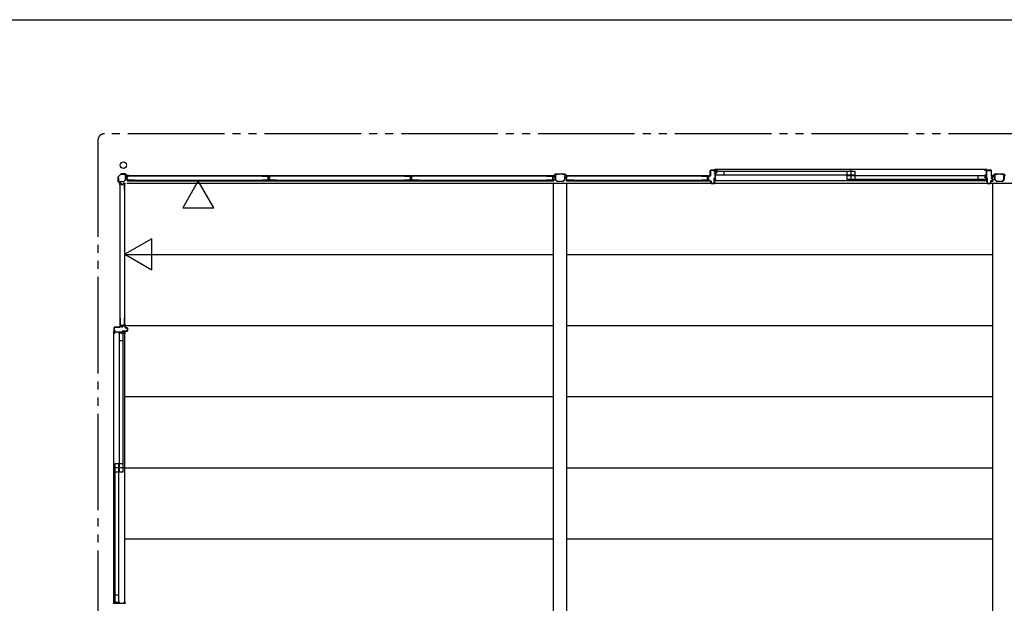
# Model space of a CAD drawing. Extents: x 543 to 20478, y 226 to 14052.
# Drawn here: x 10465 to 16585, y 10425 to 14052 of the extents above; entities that cross this region are included whole.
import ezdxf

# ---------------------------------------------------------------- set-up
doc = ezdxf.new("R2010")
doc.units = 0
doc.header["$LTSCALE"] = 50
doc.header["$MEASUREMENT"] = 0
doc.linetypes.add('1PL-S', pattern=[4, 2.5, -0.5, 0.5, -0.5])
doc.linetypes.add('2PL-M', pattern=[17, 12, -1, 1, -1, 1, -1])
for name, color, linetype in [('002', 4, 'CONTINUOUS'), ('007', 4, 'CONTINUOUS'), ('1PL-S1', 6, '1PL-S'), ('2PL-M2', 1, '2PL-M'), ('606', 6, 'CONTINUOUS'), ('SASHI', 1, 'CONTINUOUS'), ('U1', 3, 'CONTINUOUS'), ('U2', 4, 'CONTINUOUS'), ('U3', 6, 'CONTINUOUS'), ('WAKUSEN-01', 50, 'CONTINUOUS'), ('注記ブレ-スパネ', 3, 'CONTINUOUS')]:
    doc.layers.add(name, color=color, linetype=linetype)

msp = doc.modelspace()

# ---------------------------------------------------------------- linework, layer by layer
at = {"layer": '002'}
for p, q in [((11076.5, 13074.8), (11076.5, 13046.4)), ((11093.9, 13093), (11077.1, 13076.2)), ((11077.1, 13045), (11086.2, 13035.9)), ((11077.5, 13046.4), (11077.5, 13074.8)), ((11077.8, 13075.5), (11094.6, 13092.3)), ((11086.9, 13036.6), (11077.8, 13045.7)), ((11123.7, 13093.6), (11095.3, 13093.6)), ((11095.3, 13092.6), (11123.7, 13092.6)), ((11124.4, 13092.3), (11133.5, 13083.2)), ((11134.2, 13083.9), (11125.1, 13093)), ((11143.5, 13083.6), (11134.9, 13083.6)), ((11134.9, 13082.6), (11143.5, 13082.6)), ((11143.5, 13082.6), (11137.5, 13082.6)), ((11137.5, 13082.6), (11137.5, 13081.6)), ((11137.5, 13081.6), (11143.5, 13081.6)), ((11086.5, 13035.2), (11086.5, 13026.6)), ((11087.5, 13026.6), (11087.5, 13035.2)), ((11088.5, 13032.6), (11087.5, 13032.6)), ((11087.5, 13032.6), (11087.5, 13026.6)), ((11088.5, 13026.6), (11088.5, 13032.6))]:
    msp.add_line(p, q, dxfattribs=at)
msp.add_circle((11109.5, 13148.6), 20, dxfattribs=at)
for centre, radius, start, end in [((11078.5, 13074.8), 2, 135, 180), ((11078.5, 13046.4), 2, 180, 225), ((11078.5, 13074.8), 1, 135, 180), ((11078.5, 13046.4), 1, 180, 225), ((11085.5, 13035.2), 1, 360, 45), ((11085.5, 13035.2), 2, 0, 45), ((11095.3, 13091.6), 2, 90, 135), ((11095.3, 13091.6), 1, 90, 135), ((11123.7, 13091.6), 2, 45, 90), ((11123.7, 13091.6), 1, 45, 90), ((11134.9, 13084.6), 2, 225, 270), ((11134.9, 13084.6), 1, 225, 270), ((11143.5, 13082.6), 1, 270, 90), ((11087.5, 13026.6), 1, 180, 0)]:
    msp.add_arc(centre, radius, start, end, dxfattribs=at)
at = {"layer": '007'}
for p, q in [((13775.5, 13083.6), (13784.1, 13083.6)), ((13784.1, 13082.6), (13775.5, 13082.6)), ((13775.5, 13082.6), (13781.5, 13082.6)), ((13781.5, 13081.6), (13775.5, 13081.6)), ((13781.5, 13082.6), (13781.5, 13081.6)), ((13784.8, 13083.9), (13793.9, 13093)), ((13794.6, 13092.3), (13785.5, 13083.2)), ((13795.3, 13093.6), (13853.7, 13093.6)), ((13853.7, 13092.6), (13795.3, 13092.6)), ((13863.5, 13083.2), (13854.4, 13092.3)), ((13855.1, 13093), (13864.2, 13083.9)), ((13864.9, 13083.6), (13873.5, 13083.6)), ((13873.5, 13082.6), (13864.9, 13082.6)), ((13867.5, 13081.6), (13867.5, 13082.6)), ((13867.5, 13082.6), (13873.5, 13082.6)), ((13873.5, 13081.6), (13867.5, 13081.6)), ((16505.5, 13083.6), (16514.1, 13083.6)), ((16514.1, 13082.6), (16505.5, 13082.6)), ((16505.5, 13082.6), (16511.5, 13082.6)), ((16511.5, 13081.6), (16505.5, 13081.6)), ((16511.5, 13082.6), (16511.5, 13081.6)), ((16514.8, 13083.9), (16523.9, 13093)), ((16524.6, 13092.3), (16515.5, 13083.2)), ((16525.3, 13093.6), (16583.7, 13093.6)), ((16583.7, 13092.6), (16525.3, 13092.6)), ((16593.5, 13083.2), (16584.4, 13092.3))]:
    msp.add_line(p, q, dxfattribs=at)
for centre, radius, start, end in [((13775.5, 13082.6), 1, 90, 270), ((13784.1, 13084.6), 1, 270, 315), ((13784.1, 13084.6), 2, 270, 315), ((13795.3, 13091.6), 2, 90, 135), ((13795.3, 13091.6), 1, 90, 135), ((13853.7, 13091.6), 2, 45, 90), ((13853.7, 13091.6), 1, 45, 90), ((13864.9, 13084.6), 2, 225, 270), ((13864.9, 13084.6), 1, 225, 270), ((13873.5, 13082.6), 1, 270, 90), ((16505.5, 13082.6), 1, 90, 270), ((16514.1, 13084.6), 1, 270, 315), ((16514.1, 13084.6), 2, 270, 315), ((16525.3, 13091.6), 2, 90, 135), ((16525.3, 13091.6), 1, 90, 135), ((16583.7, 13091.6), 2, 45, 90), ((16583.7, 13091.6), 1, 45, 90)]:
    msp.add_arc(centre, radius, start, end, dxfattribs=at)
at = {"layer": '1PL-S1'}
for p, q in [((15631, 13120), (15631, 13052.5)), ((11050.2, 11268.4), (11117.6, 11268.4))]:
    msp.add_line(p, q, dxfattribs=at)
at = {"layer": '2PL-M2'}
for p, q in [((19387.5, 13343.6), (10991.5, 13343.6)), ((10951.5, 13303.6), (10951.5, 9088.6))]:
    msp.add_line(p, q, dxfattribs=at)
msp.add_arc((10991.5, 13303.6), 40, 90, 180, dxfattribs=at)
at = {"layer": '606'}
for p, q in [((11131, 13036.1), (16530.5, 13036.1)), ((11131, 13036.1), (13783.5, 13036.1)), ((15633.5, 13036.1), (19243, 13036.1)), ((11119, 12594.1), (13783.5, 12594.1)), ((13865.5, 12594.1), (16513.5, 12594.1)), ((11119, 12152.1), (13783.5, 12152.1)), ((13865.5, 12152.1), (16513.5, 12152.1)), ((11119, 11710.1), (13783.5, 11710.1)), ((13865.5, 11710.1), (16513.5, 11710.1)), ((11119, 11268.1), (13783.5, 11268.1)), ((13865.5, 11268.1), (16513.5, 11268.1)), ((11119, 10826.1), (13783.5, 10826.1)), ((13865.5, 10826.1), (16513.5, 10826.1))]:
    msp.add_line(p, q, dxfattribs=at)
at = {"layer": 'SASHI'}
for p, q in [((14760, 13117.1), (14760, 13118.1)), ((14760, 13118.1), (14787.5, 13118.1)), ((14787.5, 13117.1), (14760, 13117.1)), ((14786, 13121.1), (14786, 13122.1)), ((14786, 13122.1), (14788.5, 13122.1)), ((14787.5, 13121.1), (14786, 13121.1)), ((14787, 13101.1), (14787, 13109.6)), ((14787, 13109.6), (14787.5, 13109.6)), ((14787.5, 13101.1), (14787, 13101.1)), ((14787.5, 13118.1), (14787.5, 13121.1)), ((14787.5, 13109.6), (14787.5, 13117.1)), ((14787.5, 13096.1), (14787.5, 13101.1)), ((16473.5, 13122.1), (14788.5, 13122.1)), ((14788.5, 13122.1), (14788.5, 13117.1)), ((14788.5, 13117.1), (14797.5, 13117.1)), ((14797.5, 13116.1), (14788.5, 13116.1)), ((14788.5, 13116.1), (14788.5, 13105.1)), ((14788.5, 13105.1), (14797.5, 13105.1)), ((14796.5, 13104.1), (14788.5, 13104.1)), ((14788.5, 13104.1), (14788.5, 13087.6)), ((14796.5, 13103.1), (14796.5, 13104.1)), ((14797.5, 13103.1), (14796.5, 13103.1)), ((14797.5, 13117.1), (14797.5, 13116.1)), ((14797.5, 13105.1), (14797.5, 13103.1)), ((16464.5, 13116.1), (16464.5, 13117.1)), ((16464.5, 13117.1), (16473.5, 13117.1)), ((16473.5, 13116.1), (16464.5, 13116.1)), ((16473.5, 13117.1), (16473.5, 13122.1)), ((16473.5, 13122.1), (16476, 13122.1)), ((16473.5, 13087.1), (16473.5, 13116.1)), ((16476, 13121.1), (16474.5, 13121.1)), ((16474.5, 13121.1), (16474.5, 13118.1)), ((16474.5, 13118.1), (16502, 13118.1)), ((16502, 13117.1), (16474.5, 13117.1)), ((16474.5, 13117.1), (16474.5, 13108.1)), ((16474.5, 13108.1), (16475, 13108.1)), ((16475, 13100.1), (16474.5, 13100.1)), ((16474.5, 13100.1), (16474.5, 13095.1)), ((16475, 13108.1), (16475, 13100.1)), ((16476, 13122.1), (16476, 13121.1)), ((16502, 13118.1), (16502, 13117.1)), ((14784, 13052.1), (14784, 13054.1)), ((14784, 13054.1), (14785, 13054.1)), ((14800, 13052.1), (14784, 13052.1)), ((14784.5, 13095.1), (14784.5, 13096.1)), ((14784.5, 13096.1), (14787.5, 13096.1)), ((14787.5, 13095.1), (14784.5, 13095.1)), ((14785, 13054.1), (14785, 13053.1)), ((14785, 13053.1), (14787.5, 13053.1)), ((14787, 13063.6), (14787, 13072.1)), ((14787, 13072.1), (14787.5, 13072.1)), ((14787.5, 13063.6), (14787, 13063.6)), ((14787.5, 13072.1), (14787.5, 13095.1)), ((14787.5, 13053.1), (14787.5, 13063.6)), ((14788.5, 13087.6), (14797.5, 13087.6)), ((14797.5, 13086.6), (14788.5, 13086.6)), ((14788.5, 13086.6), (14788.5, 13053.1)), ((14788.5, 13053.1), (14799, 13053.1)), ((14797.5, 13087.6), (14797.5, 13086.6)), ((14799, 13053.1), (14799, 13053.6)), ((14799, 13053.6), (14800, 13053.6)), ((14800, 13053.6), (14800, 13052.1)), ((14800, 13052.1), (16462, 13052.1)), ((16462, 13052.1), (16462, 13053.6)), ((16462, 13053.6), (16463, 13053.6)), ((16478, 13052.1), (16462, 13052.1)), ((16463, 13053.6), (16463, 13053.1)), ((16463, 13053.1), (16473.5, 13053.1)), ((16464.5, 13086.1), (16464.5, 13087.1)), ((16464.5, 13087.1), (16473.5, 13087.1)), ((16473.5, 13086.1), (16464.5, 13086.1)), ((16464.5, 13072.6), (16464.5, 13075.1)), ((16464.5, 13075.1), (16473.5, 13075.1)), ((16465.5, 13072.6), (16464.5, 13072.6)), ((16473.5, 13074.1), (16465.5, 13074.1)), ((16465.5, 13074.1), (16465.5, 13072.6)), ((16473.5, 13075.1), (16473.5, 13086.1)), ((16473.5, 13053.1), (16473.5, 13074.1)), ((16474.5, 13095.1), (16477.5, 13095.1)), ((16477.5, 13094.1), (16474.5, 13094.1)), ((16474.5, 13094.1), (16474.5, 13070.1)), ((16474.5, 13070.1), (16475, 13070.1)), ((16475, 13062.1), (16474.5, 13062.1)), ((16474.5, 13062.1), (16474.5, 13053.1)), ((16474.5, 13053.1), (16477, 13053.1)), ((16475, 13070.1), (16475, 13062.1)), ((16477, 13053.1), (16477, 13054.1)), ((16477, 13054.1), (16478, 13054.1)), ((16477.5, 13095.1), (16477.5, 13094.1)), ((16478, 13054.1), (16478, 13052.1)), ((11052, 12111.9), (11052, 12139.4)), ((11052, 12139.4), (11053, 12139.4)), ((11053, 12139.4), (11053, 12111.9)), ((11048, 12110.9), (11048, 12113.4)), ((11048, 12113.4), (11049, 12113.4)), ((11048, 12110.9), (11048, 10425.9)), ((11053, 12110.9), (11048, 12110.9)), ((11049, 12113.4), (11049, 12111.9)), ((11049, 12111.9), (11052, 12111.9)), ((11053, 12111.9), (11062, 12111.9)), ((11053, 12101.9), (11053, 12110.9)), ((11054, 12101.9), (11053, 12101.9)), ((11083, 12110.9), (11054, 12110.9)), ((11054, 12110.9), (11054, 12101.9)), ((11062, 12111.9), (11062, 12112.4)), ((11062, 12112.4), (11070, 12112.4)), ((11070, 12112.4), (11070, 12111.9)), ((11070, 12111.9), (11075, 12111.9)), ((11075, 12111.9), (11075, 12114.9)), ((11075, 12114.9), (11076, 12114.9)), ((11076, 12114.9), (11076, 12111.9)), ((11076, 12111.9), (11100, 12111.9)), ((11083, 12101.9), (11083, 12110.9)), ((11084, 12101.9), (11083, 12101.9)), ((11095, 12110.9), (11084, 12110.9)), ((11084, 12110.9), (11084, 12101.9)), ((11095, 12101.9), (11095, 12110.9)), ((11097.5, 12101.9), (11095, 12101.9)), ((11117, 12110.9), (11096, 12110.9)), ((11096, 12110.9), (11096, 12102.9)), ((11096, 12102.9), (11097.5, 12102.9)), ((11097.5, 12102.9), (11097.5, 12101.9)), ((11100, 12112.4), (11108, 12112.4)), ((11100, 12111.9), (11100, 12112.4)), ((11108, 12112.4), (11108, 12111.9)), ((11108, 12111.9), (11117, 12111.9)), ((11116, 12114.4), (11116, 12115.4)), ((11116, 12115.4), (11118, 12115.4)), ((11117, 12114.4), (11116, 12114.4)), ((11116.5, 12099.4), (11116.5, 12100.4)), ((11116.5, 12100.4), (11117, 12100.4)), ((11118, 12099.4), (11116.5, 12099.4)), ((11117, 12111.9), (11117, 12114.4)), ((11117, 12100.4), (11117, 12110.9)), ((11118, 12115.4), (11118, 12099.4)), ((11118, 10437.4), (11118, 12099.4)), ((11048, 10423.4), (11048, 10425.9)), ((11048, 10425.9), (11053, 10425.9)), ((11053, 10425.9), (11053, 10434.9)), ((11053, 10434.9), (11054, 10434.9)), ((11054, 10434.9), (11054, 10425.9)), ((11054, 10425.9), (11065, 10425.9)), ((11065, 10425.9), (11065, 10434.9)), ((11065, 10434.9), (11067, 10434.9)), ((11067, 10433.9), (11066, 10433.9)), ((11066, 10433.9), (11066, 10425.9)), ((11066, 10425.9), (11082.5, 10425.9)), ((11067, 10434.9), (11067, 10433.9)), ((11082.5, 10425.9), (11082.5, 10434.9)), ((11082.5, 10434.9), (11083.5, 10434.9)), ((11083.5, 10434.9), (11083.5, 10425.9)), ((11083.5, 10425.9), (11117, 10425.9)), ((11116.5, 10436.4), (11116.5, 10437.4)), ((11116.5, 10437.4), (11118, 10437.4)), ((11117, 10436.4), (11116.5, 10436.4)), ((11117, 10425.9), (11117, 10436.4)), ((11118, 10437.4), (11118, 10421.4))]:
    msp.add_line(p, q, dxfattribs=at)
at = {"layer": 'U1'}
for p, q in [((14757.5, 13082.6), (14757.5, 13115.1)), ((14758.5, 13115.1), (14758.5, 13082.6)), ((14759.5, 13117.1), (14781.5, 13117.1)), ((14781.5, 13116.1), (14759.5, 13116.1)), ((14782.5, 13108.1), (14782.5, 13115.1)), ((14783.5, 13108.1), (14782.5, 13108.1)), ((14783.5, 13115.1), (14783.5, 13108.1)), ((16478.5, 13115.1), (16478.5, 13110.1)), ((16478.5, 13110.1), (16479.5, 13110.1)), ((16479.5, 13110.1), (16479.5, 13115.1)), ((16502.5, 13117.1), (16480.5, 13117.1)), ((16480.5, 13116.1), (16502.5, 13116.1)), ((16503.5, 13115.1), (16503.5, 13082.6)), ((16504.5, 13082.6), (16504.5, 13115.1)), ((11078.5, 13047.8), (11078.5, 13068.6)), ((11078.5, 13068.6), (11079.7, 13068.6)), ((11079.7, 13068.6), (11079.7, 13047.8)), ((11080.7, 13046.8), (11111.6, 13046.8)), ((11111.6, 13045.6), (11080.7, 13045.6)), ((11091, 13035.9), (11094.5, 13035.9)), ((11101.5, 13091.6), (11122.3, 13091.6)), ((11101.5, 13090.4), (11101.5, 13091.6)), ((11122.3, 13090.4), (11101.5, 13090.4)), ((11110.5, 13035.9), (11114, 13035.9)), ((11112.3, 13047.1), (11123, 13057.8)), ((11123.9, 13057), (11113.1, 13046.3)), ((11116.8, 13035.3), (11116.8, 12153.9)), ((11116.8, 13035.3), (11119.5, 13035.3)), ((11119.5, 12153.9), (11119.5, 13035.3)), ((11123.3, 13058.5), (11123.3, 13089.4)), ((11124.5, 13089.4), (11124.5, 13058.5)), ((11125.8, 13070), (11125.8, 13065.7)), ((11127, 13069.8), (11127, 13065.9)), ((11133.1, 13073.2), (11127.4, 13071.9)), ((11133.1, 13062.5), (11127.4, 13063.8)), ((11133.4, 13072), (11127.8, 13070.8)), ((11133.4, 13063.7), (11127.8, 13064.9)), ((11133.8, 13079.4), (11133.8, 13074)), ((11133.8, 13061.7), (11133.8, 13056.4)), ((12015.7, 13053.5), (11134.3, 13053.5)), ((11134.3, 13053.5), (11134.3, 13050.8)), ((11134.3, 13050.8), (12015.7, 13050.8)), ((11135, 13079.2), (11135, 13074)), ((11135, 13061.7), (11135, 13056.6)), ((11178.8, 13081.4), (11135.8, 13081.4)), ((11178.8, 13054.4), (11135.8, 13054.4)), ((11178.8, 13080.2), (11136, 13080.2)), ((11178.8, 13055.6), (11136, 13055.6)), ((11178.8, 13081.4), (11178.8, 13080.2)), ((11178.8, 13055.6), (11178.8, 13054.4)), ((11972.4, 13081.4), (11972.4, 13080.2)), ((11972.4, 13081.4), (12014.2, 13081.4)), ((11972.4, 13080.2), (12014, 13080.2)), ((11972.4, 13055.6), (11972.4, 13054.4)), ((12014, 13055.6), (11972.4, 13055.6)), ((12014.2, 13054.4), (11972.4, 13054.4)), ((12008, 13071.9), (12008, 13063.8)), ((12009.2, 13071.9), (12009.2, 13063.8)), ((12014.3, 13075.1), (12009.5, 13073.9)), ((12014.3, 13060.6), (12009.5, 13061.8)), ((12009.8, 13070), (12009.8, 13065.7)), ((12014.6, 13073.9), (12009.9, 13072.7)), ((12014.6, 13061.8), (12009.9, 13063)), ((12011, 13069.8), (12011, 13065.9)), ((12017.1, 13073.2), (12011.4, 13071.9)), ((12017.1, 13062.5), (12011.4, 13063.8)), ((12017.4, 13072), (12011.8, 13070.8)), ((12017.4, 13063.7), (12011.8, 13064.9)), ((12015, 13079.2), (12015, 13076.1)), ((12015, 13059.6), (12015, 13056.6)), ((12015.7, 13053.6), (12015.7, 13050.8)), ((12016.2, 13079.4), (12016.2, 13075.9)), ((12016.2, 13059.8), (12016.2, 13056.4)), ((12017.8, 13079.4), (12017.8, 13074)), ((12017.8, 13061.7), (12017.8, 13056.4)), ((12899.7, 13053.5), (12018.3, 13053.5)), ((12018.3, 13053.5), (12018.3, 13050.8)), ((12018.3, 13050.8), (12899.7, 13050.8)), ((12019, 13079.2), (12019, 13074)), ((12019, 13061.7), (12019, 13056.6)), ((12062.8, 13081.4), (12019.8, 13081.4)), ((12062.8, 13054.4), (12019.8, 13054.4)), ((12062.8, 13080.2), (12020, 13080.2)), ((12062.8, 13055.6), (12020, 13055.6)), ((12062.8, 13081.4), (12062.8, 13080.2)), ((12062.8, 13055.6), (12062.8, 13054.4)), ((12856.4, 13081.4), (12856.4, 13080.2)), ((12856.4, 13081.4), (12898.2, 13081.4)), ((12856.4, 13080.2), (12898, 13080.2)), ((12856.4, 13055.6), (12856.4, 13054.4)), ((12898, 13055.6), (12856.4, 13055.6)), ((12898.2, 13054.4), (12856.4, 13054.4)), ((12892, 13071.9), (12892, 13063.8)), ((12893.2, 13071.9), (12893.2, 13063.8)), ((12898.3, 13075.1), (12893.5, 13073.9)), ((12898.3, 13060.6), (12893.5, 13061.8)), ((12893.8, 13070), (12893.8, 13065.7)), ((12898.6, 13073.9), (12893.9, 13072.7)), ((12898.6, 13061.8), (12893.9, 13063)), ((12895, 13069.8), (12895, 13065.9)), ((12901.1, 13073.2), (12895.4, 13071.9)), ((12901.1, 13062.5), (12895.4, 13063.8)), ((12901.4, 13072), (12895.8, 13070.8)), ((12901.4, 13063.7), (12895.8, 13064.9)), ((12899, 13079.2), (12899, 13076.1)), ((12899, 13059.6), (12899, 13056.6)), ((12899.7, 13053.6), (12899.7, 13050.8)), ((12900.2, 13079.4), (12900.2, 13075.9)), ((12900.2, 13059.8), (12900.2, 13056.4)), ((12901.8, 13079.4), (12901.8, 13074)), ((12901.8, 13061.7), (12901.8, 13056.4)), ((13783.7, 13053.5), (12902.3, 13053.5)), ((12902.3, 13053.5), (12902.3, 13050.8)), ((12902.3, 13050.8), (13783.7, 13050.8)), ((12903, 13079.2), (12903, 13074)), ((12903, 13061.7), (12903, 13056.6)), ((12946.8, 13081.4), (12903.8, 13081.4)), ((12946.8, 13054.4), (12903.8, 13054.4)), ((12946.8, 13080.2), (12904, 13080.2)), ((12946.8, 13055.6), (12904, 13055.6)), ((12946.8, 13081.4), (12946.8, 13080.2)), ((12946.8, 13055.6), (12946.8, 13054.4)), ((13740.4, 13081.4), (13740.4, 13080.2)), ((13740.4, 13081.4), (13782.2, 13081.4)), ((13740.4, 13080.2), (13782, 13080.2)), ((13740.4, 13055.6), (13740.4, 13054.4)), ((13782, 13055.6), (13740.4, 13055.6)), ((13782.2, 13054.4), (13740.4, 13054.4)), ((13776, 13071.9), (13776, 13063.8)), ((13777.2, 13071.9), (13777.2, 13063.8)), ((13782.3, 13075.1), (13777.5, 13073.9)), ((13782.3, 13060.6), (13777.5, 13061.8)), ((13782.6, 13073.9), (13777.9, 13072.7)), ((13782.6, 13061.8), (13777.9, 13063)), ((13783, 13079.2), (13783, 13076.1)), ((13783, 13059.6), (13783, 13056.6)), ((13783.5, 9500.1), (13783.5, 13036.1)), ((13783.7, 13053.6), (13783.7, 13050.8)), ((13784.2, 13079.4), (13784.2, 13075.9)), ((13784.2, 13059.8), (13784.2, 13056.4)), ((13794.5, 13059.7), (13794.5, 13090)), ((13805.7, 13047.4), (13795.3, 13057.9)), ((13796.1, 13090), (13796.1, 13059.7)), ((13796.4, 13059), (13806.9, 13048.5)), ((13797.1, 13092.6), (13812.5, 13092.6)), ((13812.5, 13091), (13797.1, 13091)), ((13807.6, 13048.2), (13841.4, 13048.2)), ((13841.4, 13046.6), (13807.6, 13046.6)), ((13812.5, 13092.6), (13812.5, 13091)), ((13836.5, 13091), (13836.5, 13092.6)), ((13836.5, 13092.6), (13851.9, 13092.6)), ((13851.9, 13091), (13836.5, 13091)), ((13842.1, 13048.5), (13852.6, 13059)), ((13853.7, 13057.9), (13843.3, 13047.4)), ((13852.9, 13059.7), (13852.9, 13090)), ((13854.5, 13090), (13854.5, 13059.7)), ((13855.8, 13070), (13855.8, 13065.7)), ((13857, 13069.8), (13857, 13065.9)), ((13863.1, 13073.2), (13857.4, 13071.9)), ((13863.1, 13062.5), (13857.4, 13063.8)), ((13863.4, 13072), (13857.8, 13070.8)), ((13863.4, 13063.7), (13857.8, 13064.9)), ((13863.8, 13079.4), (13863.8, 13074)), ((13863.8, 13061.7), (13863.8, 13056.4)), ((14745.7, 13053.5), (13864.3, 13053.5)), ((13864.3, 13053.5), (13864.3, 13050.8)), ((13864.3, 13050.8), (14745.7, 13050.8)), ((13865, 13079.2), (13865, 13074)), ((13865, 13061.7), (13865, 13056.6)), ((13865.5, 9500.1), (13865.5, 13036.1)), ((13908.8, 13081.4), (13865.8, 13081.4)), ((13908.8, 13054.4), (13865.8, 13054.4)), ((13908.8, 13080.2), (13866, 13080.2)), ((13908.8, 13055.6), (13866, 13055.6)), ((13908.8, 13081.4), (13908.8, 13080.2)), ((13908.8, 13055.6), (13908.8, 13054.4)), ((14702.4, 13081.4), (14702.4, 13080.2)), ((14702.4, 13081.4), (14744.2, 13081.4)), ((14702.4, 13080.2), (14744, 13080.2)), ((14702.4, 13055.6), (14702.4, 13054.4)), ((14744, 13055.6), (14702.4, 13055.6)), ((14744.2, 13054.4), (14702.4, 13054.4)), ((14738, 13071.9), (14738, 13063.8)), ((14739.2, 13071.9), (14739.2, 13063.8)), ((14744.3, 13075.1), (14739.5, 13073.9)), ((14744.3, 13060.6), (14739.5, 13061.8)), ((14744.6, 13073.9), (14739.9, 13072.7)), ((14744.6, 13061.8), (14739.9, 13063)), ((14740.5, 13064.7), (14740.5, 13070.6)), ((14741.5, 13070.6), (14741.5, 13064.7)), ((14742, 13072.5), (14746.7, 13073.7)), ((14746.7, 13061.5), (14742, 13062.7)), ((14747, 13072.8), (14742.3, 13071.5)), ((14742.3, 13063.7), (14747, 13062.5)), ((14745, 13079.2), (14745, 13076.1)), ((14745, 13059.6), (14745, 13056.6)), ((14745.7, 13053.6), (14745.7, 13050.8)), ((14746.2, 13079.4), (14746.2, 13075.9)), ((14746.2, 13059.8), (14746.2, 13056.4)), ((14747.5, 13074.7), (14747.5, 13079.6)), ((14747.5, 13051.1), (14747.5, 13060.5)), ((14748.5, 13079.6), (14748.5, 13074.7)), ((14748.5, 13060.5), (14748.5, 13051.1)), ((14749.5, 13081.6), (14756.5, 13081.6)), ((14756.5, 13080.6), (14749.5, 13080.6)), ((14749.5, 13050.1), (14760.5, 13050.1)), ((14760.5, 13049.1), (14749.5, 13049.1)), ((14761.5, 13036.1), (14761.5, 13048.1)), ((14762.5, 13048.1), (14762.5, 13036.1)), ((14782.5, 13036.1), (14782.5, 13067.1)), ((14782.5, 13067.1), (14783.5, 13067.1)), ((14783.5, 13067.1), (14783.5, 13036.1)), ((16479.5, 13067.1), (16478.5, 13067.1)), ((16478.5, 13067.1), (16478.5, 13036.1)), ((16479.5, 13036.1), (16479.5, 13067.1)), ((16499.5, 13048.1), (16499.5, 13036.1)), ((16500.5, 13036.1), (16500.5, 13048.1)), ((16512.5, 13050.1), (16501.5, 13050.1)), ((16501.5, 13049.1), (16512.5, 13049.1)), ((16512.5, 13081.6), (16505.5, 13081.6)), ((16505.5, 13080.6), (16512.5, 13080.6)), ((16505.5, 13070.6), (16505.5, 13064.7)), ((16506.5, 13064.7), (16506.5, 13070.6)), ((16512.7, 13073.7), (16507, 13072.5)), ((16507, 13062.7), (16512.7, 13061.5)), ((16507.3, 13071.5), (16513, 13072.8)), ((16513, 13062.5), (16507.3, 13063.7)), ((16513.5, 13079.6), (16513.5, 13074.7)), ((16513.5, 13060.5), (16513.5, 13051.1)), ((16513.5, 9500.1), (16513.5, 13036.1)), ((16514.5, 13074.7), (16514.5, 13079.6)), ((16514.5, 13051.1), (16514.5, 13060.5)), ((16524.5, 13059.7), (16524.5, 13090)), ((16535.7, 13047.4), (16525.3, 13057.9)), ((16526.1, 13090), (16526.1, 13059.7)), ((16526.4, 13059), (16536.9, 13048.5)), ((16527.1, 13092.6), (16542.5, 13092.6)), ((16542.5, 13091), (16527.1, 13091)), ((16537.6, 13048.2), (16571.4, 13048.2)), ((16571.4, 13046.6), (16537.6, 13046.6)), ((16542.5, 13092.6), (16542.5, 13091)), ((16566.5, 13091), (16566.5, 13092.6)), ((16566.5, 13092.6), (16581.9, 13092.6)), ((16581.9, 13091), (16566.5, 13091)), ((16572.1, 13048.5), (16582.6, 13059)), ((16583.7, 13057.9), (16573.3, 13047.4)), ((16582.9, 13059.7), (16582.9, 13090)), ((16584.5, 13090), (16584.5, 13059.7)), ((11089, 12992.1), (11089, 13033.9)), ((11089, 12992.1), (11090.2, 12992.1)), ((11090.2, 12992.1), (11090.2, 13033.7)), ((11091.2, 13034.7), (11094.3, 13034.7)), ((11095.3, 13033.9), (11096.5, 13029.2)), ((11096.4, 13034.3), (11097.6, 13029.5)), ((11098.4, 13028.9), (11106.6, 13028.9)), ((11098.4, 13027.7), (11106.6, 13027.7)), ((11108.6, 13034.3), (11107.4, 13029.5)), ((11109.7, 13033.9), (11108.5, 13029.2)), ((11110.7, 13034.7), (11113.8, 13034.7)), ((11114.8, 13033.7), (11114.8, 12992.1)), ((11114.8, 12992.1), (11116, 12992.1)), ((11116, 13033.9), (11116, 12992.1)), ((14763.5, 13035.1), (14781.5, 13035.1)), ((14781.5, 13034.1), (14763.5, 13034.1)), ((16498.5, 13035.1), (16480.5, 13035.1)), ((16480.5, 13034.1), (16498.5, 13034.1)), ((11089, 12198.4), (11090.2, 12198.4)), ((11089, 12198.4), (11089, 12155.4)), ((11090.2, 12198.4), (11090.2, 12155.6)), ((11114.8, 12198.4), (11116, 12198.4)), ((11114.8, 12198.4), (11114.8, 12155.6)), ((11116, 12198.4), (11116, 12155.4)), ((11053, 12139.9), (11053, 12117.9)), ((11054, 12117.9), (11054, 12139.9)), ((11087.5, 12141.9), (11055, 12141.9)), ((11055, 12140.9), (11087.5, 12140.9)), ((11088.5, 12149.9), (11088.5, 12142.9)), ((11089.5, 12142.9), (11089.5, 12149.9)), ((11095.4, 12151.9), (11090.5, 12151.9)), ((11090.5, 12150.9), (11095.4, 12150.9)), ((11091, 12153.4), (11096.4, 12153.4)), ((11091.2, 12154.6), (11096.4, 12154.6)), ((11096.4, 12150.1), (11097.6, 12144.4)), ((11097.2, 12152.8), (11098.4, 12147)), ((11098.6, 12144.6), (11097.4, 12150.4)), ((11098.4, 12153), (11099.5, 12147.4)), ((11105.4, 12143.9), (11099.6, 12143.9)), ((11099.6, 12142.9), (11105.4, 12142.9)), ((11100.4, 12145.4), (11104.6, 12145.4)), ((11100.5, 12146.6), (11104.5, 12146.6)), ((11106.6, 12153), (11105.5, 12147.4)), ((11107.6, 12150.4), (11106.4, 12144.6)), ((11107.8, 12152.8), (11106.6, 12147)), ((11107.4, 12144.4), (11108.6, 12150.1)), ((11108.6, 12154.6), (11113.8, 12154.6)), ((11108.6, 12153.4), (11114, 12153.4)), ((11119, 12151.9), (11109.6, 12151.9)), ((11109.6, 12150.9), (11119, 12150.9)), ((11116.8, 12153.9), (11119.5, 12153.9)), ((11120, 12149.9), (11120, 12138.9)), ((11121, 12138.9), (11121, 12149.9)), ((11134, 12137.9), (11122, 12137.9)), ((11122, 12136.9), (11134, 12136.9)), ((11135, 12135.9), (11135, 12117.9)), ((11136, 12117.9), (11136, 12135.9)), ((11060, 12116.9), (11055, 12116.9)), ((11055, 12115.9), (11060, 12115.9)), ((11060, 12115.9), (11060, 12116.9)), ((11134, 12116.9), (11103, 12116.9)), ((11103, 12116.9), (11103, 12115.9)), ((11103, 12115.9), (11134, 12115.9))]:
    msp.add_line(p, q, dxfattribs=at)
for centre, radius, start, end in [((14759.5, 13115.1), 2, 90, 180), ((14759.5, 13115.1), 1, 90, 180), ((14781.5, 13115.1), 2, 0, 90), ((14781.5, 13115.1), 1, 0, 90), ((16480.5, 13115.1), 2, 90, 180), ((16480.5, 13115.1), 1, 90, 180), ((16502.5, 13115.1), 2, 0, 90), ((16502.5, 13115.1), 1, 0, 90), ((11080.7, 13047.8), 2.2, 180, 270), ((11080.7, 13047.8), 1, 180, 270), ((11091, 13033.9), 2, 90, 180), ((11094.5, 13033.9), 2, 11.99142, 90), ((11110.5, 13033.9), 2, 90, 168.00858), ((11111.6, 13047.8), 1, 270, 315), ((11111.6, 13047.8), 2.2, 270, 315), ((11114, 13033.9), 2, 0, 90), ((11122.3, 13089.4), 2.2, 0, 90), ((11122.3, 13089.4), 1, 0, 90), ((11122.3, 13058.5), 1, 315, 360), ((11122.3, 13058.5), 2.2, 315, 360), ((11127.8, 13070), 2, 101.99142, 180), ((11127.8, 13065.7), 2, 180, 258.00858), ((11128, 13069.8), 1, 101.99142, 180), ((11128, 13065.9), 1, 180, 258.00858), ((11133, 13074), 0.8, 281.99142, 0), ((11133, 13061.7), 0.8, 0, 78.00858), ((11133, 13074), 2, 281.99142, 0), ((11133, 13061.7), 2, 0, 78.00858), ((11135.8, 13079.4), 2, 90, 180), ((11135.8, 13056.4), 2, 180, 270), ((11136, 13079.2), 1, 90, 180), ((11136, 13056.6), 1, 180, 270), ((12010, 13071.9), 2, 104.40336, 180), ((12010, 13063.8), 2, 180, 255.59664), ((12010, 13071.9), 0.8, 101.99142, 180), ((12010, 13063.8), 0.8, 180, 258.00858), ((12011.8, 13070), 2, 101.99142, 180), ((12011.8, 13065.7), 2, 180, 258.00858), ((12012, 13069.8), 1, 101.99142, 180), ((12012, 13065.9), 1, 180, 258.00858), ((12014, 13079.2), 1, 0, 90), ((12014, 13056.6), 1, 270, 0), ((12014.2, 13079.4), 2, 0, 90), ((12014.2, 13056.4), 2, 270, 0), ((12014, 13076.1), 1, 284.40336, 0), ((12014, 13059.6), 1, 0, 75.59664), ((12014.2, 13075.9), 2, 281.99142, 0), ((12014.2, 13059.8), 2, 0, 78.00858), ((12017, 13074), 0.8, 281.99142, 0), ((12017, 13061.7), 0.8, 0, 78.00858), ((12017, 13074), 2, 281.99142, 0), ((12017, 13061.7), 2, 0, 78.00858), ((12019.8, 13079.4), 2, 90, 180), ((12019.8, 13056.4), 2, 180, 270), ((12020, 13079.2), 1, 90, 180), ((12020, 13056.6), 1, 180, 270), ((12894, 13071.9), 2, 104.40336, 180), ((12894, 13063.8), 2, 180, 255.59664), ((12894, 13071.9), 0.8, 101.99142, 180), ((12894, 13063.8), 0.8, 180, 258.00858), ((12895.8, 13070), 2, 101.99142, 180), ((12895.8, 13065.7), 2, 180, 258.00858), ((12896, 13069.8), 1, 101.99142, 180), ((12896, 13065.9), 1, 180, 258.00858), ((12898, 13079.2), 1, 0, 90), ((12898, 13056.6), 1, 270, 0), ((12898.2, 13079.4), 2, 0, 90), ((12898.2, 13056.4), 2, 270, 0), ((12898, 13076.1), 1, 284.40336, 0), ((12898, 13059.6), 1, 0, 75.59664), ((12898.2, 13075.9), 2, 281.99142, 0), ((12898.2, 13059.8), 2, 0, 78.00858), ((12901, 13074), 0.8, 281.99142, 0), ((12901, 13061.7), 0.8, 0, 78.00858), ((12901, 13074), 2, 281.99142, 0), ((12901, 13061.7), 2, 0, 78.00858), ((12903.8, 13079.4), 2, 90, 180), ((12903.8, 13056.4), 2, 180, 270), ((12904, 13079.2), 1, 90, 180), ((12904, 13056.6), 1, 180, 270), ((13778, 13071.9), 2, 104.40336, 180), ((13778, 13063.8), 2, 180, 255.59664), ((13778, 13071.9), 0.8, 101.99142, 180), ((13778, 13063.8), 0.8, 180, 258.00858), ((13782, 13079.2), 1, 0, 90), ((13782, 13056.6), 1, 270, 0), ((13782.2, 13079.4), 2, 0, 90), ((13782.2, 13056.4), 2, 270, 0), ((13782, 13076.1), 1, 284.40336, 0), ((13782, 13059.6), 1, 0, 75.59664), ((13782.2, 13075.9), 2, 281.99142, 0), ((13782.2, 13059.8), 2, 0, 78.00858), ((13797.1, 13090), 2.6, 90, 180), ((13797.1, 13059.7), 2.6, 180, 225), ((13797.1, 13090), 1, 90, 180), ((13797.1, 13059.7), 1, 180, 225), ((13807.6, 13049.2), 2.6, 225, 270), ((13807.6, 13049.2), 1, 225, 270), ((13841.4, 13049.2), 1, 270, 315), ((13841.4, 13049.2), 2.6, 270, 315), ((13851.9, 13090), 2.6, 0, 90), ((13851.9, 13090), 1, 0, 90), ((13851.9, 13059.7), 1, 315, 360), ((13851.9, 13059.7), 2.6, 315, 360), ((13857.8, 13070), 2, 101.99142, 180), ((13857.8, 13065.7), 2, 180, 258.00858), ((13858, 13069.8), 1, 101.99142, 180), ((13858, 13065.9), 1, 180, 258.00858), ((13863, 13074), 0.8, 281.99142, 0), ((13863, 13061.7), 0.8, 0, 78.00858), ((13863, 13074), 2, 281.99142, 0), ((13863, 13061.7), 2, 0, 78.00858), ((13865.8, 13079.4), 2, 90, 180), ((13865.8, 13056.4), 2, 180, 270), ((13866, 13079.2), 1, 90, 180), ((13866, 13056.6), 1, 180, 270), ((14740, 13071.9), 2, 104.40336, 180), ((14740, 13063.8), 2, 180, 255.59664), ((14740, 13071.9), 0.8, 101.99142, 180), ((14740, 13063.8), 0.8, 180, 258.00858), ((14742.5, 13070.6), 2, 104.42077, 180), ((14742.5, 13064.7), 2, 180, 255.57923), ((14742.5, 13070.6), 1, 104.42077, 180), ((14742.5, 13064.7), 1, 180, 255.57923), ((14744, 13079.2), 1, 0, 90), ((14744, 13056.6), 1, 270, 0), ((14744.2, 13079.4), 2, 0, 90), ((14744.2, 13056.4), 2, 270, 0), ((14744, 13076.1), 1, 284.40336, 0), ((14744, 13059.6), 1, 0, 75.59664), ((14744.2, 13075.9), 2, 281.99142, 0), ((14744.2, 13059.8), 2, 0, 78.00858), ((14746.5, 13074.7), 1, 284.42077, 360), ((14746.5, 13060.5), 1, 0, 75.57923), ((14746.5, 13074.7), 2, 284.42077, 0), ((14746.5, 13060.5), 2, 0, 75.57923), ((14749.5, 13079.6), 2, 90, 180), ((14749.5, 13051.1), 2, 180, 270), ((14749.5, 13079.6), 1, 90, 180), ((14749.5, 13051.1), 1, 180, 270), ((14756.5, 13082.6), 2, 270, 0), ((14756.5, 13082.6), 1, 270, 0), ((14760.5, 13048.1), 2, 0, 90), ((14760.5, 13048.1), 1, 0, 90), ((14763.5, 13036.1), 2, 180, 270), ((14763.5, 13036.1), 1, 180, 270), ((14781.5, 13036.1), 1, 270, 0), ((14781.5, 13036.1), 2, 270, 360), ((16480.5, 13036.1), 2, 180, 270), ((16480.5, 13036.1), 1, 180, 270), ((16498.5, 13036.1), 1, 270, 0), ((16498.5, 13036.1), 2, 270, 0), ((16501.5, 13048.1), 2, 90, 180), ((16501.5, 13048.1), 1, 90, 180), ((16505.5, 13082.6), 2, 180, 270), ((16505.5, 13082.6), 1, 180, 270), ((16507.5, 13070.6), 2, 104.42077, 180), ((16507.5, 13064.7), 2, 180, 255.57923), ((16507.5, 13070.6), 1, 104.42077, 180), ((16507.5, 13064.7), 1, 180, 255.57923), ((16512.5, 13079.6), 2, 0, 90), ((16512.5, 13079.6), 1, 0, 90), ((16512.5, 13051.1), 1, 270, 0), ((16512.5, 13051.1), 2, 270, 0), ((16512.5, 13074.7), 1, 284.42077, 0), ((16512.5, 13060.5), 1, 360, 75.57923), ((16512.5, 13074.7), 2, 284.42077, 0), ((16512.5, 13060.5), 2, 0, 75.57923), ((16527.1, 13090), 2.6, 90, 180), ((16527.1, 13059.7), 2.6, 180, 225), ((16527.1, 13090), 1, 90, 180), ((16527.1, 13059.7), 1, 180, 225), ((16537.6, 13049.2), 2.6, 225, 270), ((16537.6, 13049.2), 1, 225, 270), ((16571.4, 13049.2), 1, 270, 315), ((16571.4, 13049.2), 2.6, 270, 315), ((16581.9, 13090), 2.6, 0, 90), ((16581.9, 13090), 1, 0, 90), ((16581.9, 13059.7), 1, 315, 360), ((16581.9, 13059.7), 2.6, 315, 360), ((11091.2, 13033.7), 1, 90, 180), ((11094.3, 13033.7), 1, 14.40336, 90), ((11098.4, 13029.7), 2, 194.40336, 270), ((11098.4, 13029.7), 0.8, 191.99142, 270), ((11106.6, 13029.7), 0.8, 270, 348.00858), ((11106.6, 13029.7), 2, 270, 345.59664), ((11110.7, 13033.7), 1, 90, 165.59664), ((11113.8, 13033.7), 1, 0, 90), ((11055, 12139.9), 2, 90, 180), ((11055, 12117.9), 2, 180, 270), ((11055, 12139.9), 1, 90, 180), ((11055, 12117.9), 1, 180, 270), ((11087.5, 12142.9), 1, 270, 0), ((11087.5, 12142.9), 2, 270, 0), ((11090.5, 12149.9), 2, 90, 180), ((11091, 12155.4), 2, 180, 270), ((11090.5, 12149.9), 1, 90, 180), ((11091.2, 12155.6), 1, 180, 270), ((11095.4, 12149.9), 2, 14.42077, 90), ((11095.4, 12149.9), 1, 14.42077, 90), ((11096.4, 12152.6), 2, 11.99142, 90), ((11096.4, 12152.6), 0.8, 11.99142, 90), ((11099.6, 12144.9), 2, 194.42077, 270), ((11100.4, 12147.4), 2, 191.99142, 270), ((11099.6, 12144.9), 1, 194.42077, 270), ((11100.5, 12147.6), 1, 191.99142, 270), ((11104.5, 12147.6), 1, 270, 348.00858), ((11104.6, 12147.4), 2, 270, 348.00858), ((11105.4, 12144.9), 1, 270, 345.57923), ((11105.4, 12144.9), 2, 270, 345.57923), ((11108.6, 12152.6), 2, 90, 168.00858), ((11109.6, 12149.9), 2, 90, 165.57923), ((11108.6, 12152.6), 0.8, 90, 168.00858), ((11109.6, 12149.9), 1, 90, 165.57923), ((11113.8, 12155.6), 1, 270, 0), ((11114, 12155.4), 2, 270, 0), ((11119, 12149.9), 2, 0, 90), ((11119, 12149.9), 1, 0, 90), ((11122, 12138.9), 2, 180, 270), ((11122, 12138.9), 1, 180, 270), ((11134, 12135.9), 2, 0, 90), ((11134, 12135.9), 1, 0, 90), ((11134, 12117.9), 1, 270, 0), ((11134, 12117.9), 2, 270, 0)]:
    msp.add_arc(centre, radius, start, end, dxfattribs=at)
at = {"layer": 'U2'}
for p, q in [((14792, 13111.6), (15656, 13111.6)), ((14792, 13111.6), (14792, 13088.6)), ((14841, 13111.6), (14841, 13088.6)), ((15606, 13111.6), (15606, 13088.6)), ((15656, 13111.6), (15656, 13088.6)), ((14792, 13088.6), (15656, 13088.6)), ((15606, 13084.6), (16470, 13084.6)), ((15606, 13084.6), (15606, 13061.6)), ((15606, 13061.6), (16470, 13061.6)), ((15656, 13084.6), (15656, 13061.6)), ((16421, 13084.6), (16421, 13061.6)), ((16470, 13084.6), (16470, 13061.6)), ((11085.5, 11243.4), (11085.5, 12107.4)), ((11085.5, 12107.4), (11108.5, 12107.4)), ((11085.5, 12058.4), (11108.5, 12058.4)), ((11108.5, 11243.4), (11108.5, 12107.4)), ((11058.5, 10429.4), (11058.5, 11293.4)), ((11058.5, 11293.4), (11081.5, 11293.4)), ((11081.5, 10429.4), (11081.5, 11293.4)), ((11085.5, 11293.4), (11108.5, 11293.4)), ((11058.5, 11243.4), (11081.5, 11243.4)), ((11085.5, 11243.4), (11108.5, 11243.4)), ((11058.5, 10478.4), (11081.5, 10478.4)), ((11058.5, 10429.4), (11081.5, 10429.4))]:
    msp.add_line(p, q, dxfattribs=at)
at = {"layer": 'U3'}
for p, q in [((11091, 13036.1), (11094.7, 13036.1)), ((11094.7, 13035.8), (11094.7, 13036.1)), ((11116, 13011.5), (11116, 13035.8)), ((11116.3, 13037.1), (11120, 13037.1)), ((11116.3, 13036.8), (11120, 13036.8)), ((11116.3, 13036.5), (11120, 13036.5)), ((11116.3, 13036.1), (11120.3, 13036.1)), ((11120, 13036.4), (11120, 13036.8)), ((11120.3, 13031.6), (11120.3, 13036.8)), ((11132.5, 13054), (11132.5, 13050.3)), ((11132.8, 13054), (11132.8, 13050.3)), ((11133.2, 13050.3), (11132.8, 13050.3)), ((11138, 13050), (11132.8, 13050)), ((11133.1, 13054), (11133.1, 13050.3)), ((11133.5, 13079.4), (11133.5, 13075.6)), ((11133.8, 13075.6), (11133.5, 13075.6)), ((11133.5, 13054), (11133.5, 13050)), ((11158.1, 13054.3), (11133.8, 13054.3)), ((12014.2, 13081.6), (11135.8, 13081.6)), ((11139.5, 13050.8), (11139.5, 13050.7)), ((11178.8, 13081.4), (11972.4, 13081.4)), ((11991.9, 13054.3), (12016.2, 13054.3)), ((12010.5, 13050.8), (12010.5, 13050.7)), ((12012, 13050), (12017.2, 13050)), ((12016.2, 13075.6), (12016.5, 13075.6)), ((12016.5, 13079.4), (12016.5, 13075.6)), ((12016.5, 13054), (12016.5, 13050.3)), ((12016.5, 13054), (12016.5, 13050)), ((12016.8, 13054), (12016.8, 13050.3)), ((12017.2, 13050.3), (12016.8, 13050.3)), ((12016.8, 13050.3), (12017.2, 13050.3)), ((12022, 13050), (12016.8, 13050)), ((12016.9, 13054), (12016.9, 13050.3)), ((12017.1, 13054), (12017.1, 13050.3)), ((12017.2, 13054), (12017.2, 13050.3)), ((12017.5, 13079.4), (12017.5, 13075.6)), ((12017.8, 13075.6), (12017.5, 13075.6)), ((12017.5, 13054), (12017.5, 13050)), ((12017.5, 13054), (12017.5, 13050.3)), ((12042.1, 13054.3), (12017.8, 13054.3)), ((12898.2, 13081.6), (12019.8, 13081.6)), ((12023.5, 13050.8), (12023.5, 13050.7)), ((12062.8, 13081.4), (12856.4, 13081.4)), ((12875.9, 13054.3), (12900.2, 13054.3)), ((12894.5, 13050.8), (12894.5, 13050.7)), ((12896, 13050), (12901.2, 13050)), ((12900.2, 13075.6), (12900.5, 13075.6)), ((12900.5, 13079.4), (12900.5, 13075.6)), ((12900.5, 13054), (12900.5, 13050.3)), ((12900.5, 13054), (12900.5, 13050)), ((12900.8, 13054), (12900.8, 13050.3)), ((12901.2, 13050.3), (12900.8, 13050.3)), ((12900.8, 13050.3), (12901.2, 13050.3)), ((12906, 13050), (12900.8, 13050)), ((12900.9, 13054), (12900.9, 13050.3)), ((12901.1, 13054), (12901.1, 13050.3)), ((12901.2, 13054), (12901.2, 13050.3)), ((12901.5, 13079.4), (12901.5, 13075.6)), ((12901.8, 13075.6), (12901.5, 13075.6)), ((12901.5, 13054), (12901.5, 13050)), ((12901.5, 13054), (12901.5, 13050.3)), ((12926.1, 13054.3), (12901.8, 13054.3)), ((13782.2, 13081.6), (12903.8, 13081.6)), ((12907.5, 13050.8), (12907.5, 13050.7)), ((12946.8, 13081.4), (13740.4, 13081.4)), ((13759.9, 13054.3), (13784.2, 13054.3)), ((13778.5, 13050.8), (13778.5, 13050.7)), ((13780, 13050), (13785.2, 13050)), ((13784.2, 13075.6), (13784.5, 13075.6)), ((13784.5, 13079.4), (13784.5, 13075.6)), ((13784.5, 13054), (13784.5, 13050)), ((13784.8, 13050.3), (13785.2, 13050.3)), ((13784.9, 13054), (13784.9, 13050.3)), ((13785.2, 13054), (13785.2, 13050.3)), ((13785.5, 13054), (13785.5, 13050.3)), ((13862.5, 13054), (13862.5, 13050.3)), ((13862.8, 13054), (13862.8, 13050.3)), ((13863.2, 13050.3), (13862.8, 13050.3)), ((13868, 13050), (13862.8, 13050)), ((13863.1, 13054), (13863.1, 13050.3)), ((13863.5, 13079.4), (13863.5, 13075.6)), ((13863.8, 13075.6), (13863.5, 13075.6)), ((13863.5, 13054), (13863.5, 13050)), ((13888.1, 13054.3), (13863.8, 13054.3)), ((14744.2, 13081.6), (13865.8, 13081.6)), ((13869.5, 13050.8), (13869.5, 13050.7)), ((13908.8, 13081.4), (14702.4, 13081.4)), ((14721.9, 13054.3), (14746.2, 13054.3)), ((14740.5, 13050.8), (14740.5, 13050.7)), ((14742, 13050), (14747.2, 13050)), ((14746.2, 13075.6), (14746.5, 13075.6)), ((14746.5, 13079.4), (14746.5, 13075.6)), ((14746.5, 13054), (14746.5, 13050)), ((14746.8, 13050.3), (14747.2, 13050.3)), ((14746.9, 13054), (14746.9, 13050.3)), ((14747.2, 13054), (14747.2, 13050.3)), ((14747.5, 13054), (14747.5, 13050.3)), ((11088.7, 13033.9), (11088.7, 12155.4)), ((11089, 12198.4), (11089, 12992.1)), ((11119.5, 13030.1), (11119.7, 13030.1)), ((11091, 12153.1), (11094.7, 12153.1)), ((11094.7, 12153.4), (11094.7, 12153.1)), ((11116, 12177.7), (11116, 12153.4)), ((11116.3, 12153.1), (11120.3, 12153.1)), ((11116.3, 12152.7), (11120, 12152.7)), ((11116.3, 12152.4), (11120, 12152.4)), ((11116.3, 12152.1), (11120, 12152.1)), ((11119.5, 12159.1), (11119.7, 12159.1)), ((11120, 12152.8), (11120, 12152.4)), ((11120.3, 12157.6), (11120.3, 12152.4))]:
    msp.add_line(p, q, dxfattribs=at)
for centre, radius, start, end in [((11091, 13033.9), 2.27, 90, 180), ((11116.3, 13036.8), 0.3, 90, 270), ((11116.3, 13035.8), 0.3, 90, 180), ((11119.7, 13036.4), 0.3, 270, 0), ((11120, 13036.8), 0.3, 0, 90), ((11132.8, 13054), 0.3, 0, 180), ((11132.8, 13050.3), 0.3, 180, 270), ((11133.2, 13050.6), 0.3, 270, 0), ((11135.8, 13079.4), 2.27, 90, 180), ((11133.8, 13054), 0.3, 90, 180), ((11138, 13052), 2, 270, 318.59038), ((11158.1, 13053.9), 0.4, 269.9999, 90.0001), ((11991.9, 13053.9), 0.4, 89.9999, 270.0001), ((12012, 13052), 2, 221.40962, 270), ((12014.2, 13079.4), 2.27, 0, 90), ((12016.2, 13054), 0.3, 0, 90), ((12016.8, 13054), 0.3, 0, 180), ((12016.8, 13050.6), 0.3, 180, 270), ((12016.8, 13050.3), 0.3, 180, 270), ((12017.2, 13054), 0.3, 0, 180), ((12017.2, 13050.6), 0.3, 270, 0), ((12017.2, 13050.3), 0.3, 270, 0), ((12019.8, 13079.4), 2.27, 90, 180), ((12017.8, 13054), 0.3, 90, 180), ((12022, 13052), 2, 270, 318.59038), ((12042.1, 13053.9), 0.4, 269.9999, 90.0001), ((12875.9, 13053.9), 0.4, 89.9999, 270.0001), ((12896, 13052), 2, 221.40962, 270), ((12898.2, 13079.4), 2.27, 0, 90), ((12900.2, 13054), 0.3, 0, 90), ((12900.8, 13054), 0.3, 0, 180), ((12900.8, 13050.6), 0.3, 180, 270), ((12900.8, 13050.3), 0.3, 180, 270), ((12901.2, 13054), 0.3, 0, 180), ((12901.2, 13050.6), 0.3, 270, 0), ((12901.2, 13050.3), 0.3, 270, 0), ((12903.8, 13079.4), 2.27, 90, 180), ((12901.8, 13054), 0.3, 90, 180), ((12906, 13052), 2, 270, 318.59038), ((12926.1, 13053.9), 0.4, 269.9999, 90.0001), ((13759.9, 13053.9), 0.4, 89.9999, 270.0001), ((13780, 13052), 2, 221.40962, 270), ((13782.2, 13079.4), 2.27, 0, 90), ((13784.2, 13054), 0.3, 0, 90), ((13784.8, 13050.6), 0.3, 180, 270), ((13785.2, 13054), 0.3, 0, 180), ((13785.2, 13050.3), 0.3, 270, 0), ((13862.8, 13054), 0.3, 0, 180), ((13862.8, 13050.3), 0.3, 180, 270), ((13863.2, 13050.6), 0.3, 270, 0), ((13865.8, 13079.4), 2.27, 90, 180), ((13863.8, 13054), 0.3, 90, 180), ((13868, 13052), 2, 270, 318.59038), ((13888.1, 13053.9), 0.4, 269.9999, 90.0001), ((14721.9, 13053.9), 0.4, 89.9999, 270.0001), ((14742, 13052), 2, 221.40962, 270), ((14744.2, 13079.4), 2.27, 0, 90), ((14746.2, 13054), 0.3, 0, 90), ((14746.8, 13050.6), 0.3, 180, 270), ((14747.2, 13054), 0.3, 0, 180), ((14747.2, 13050.3), 0.3, 270, 0), ((11116.4, 13011.5), 0.4, 179.9999, 0.0001), ((11118.3, 13031.6), 2, 311.40962, 0), ((11091, 12155.4), 2.27, 180, 270), ((11116.4, 12177.7), 0.4, 359.9999, 180.0001), ((11116.3, 12153.4), 0.3, 180, 270), ((11116.3, 12152.4), 0.3, 90, 270), ((11118.3, 12157.6), 2, 0, 48.59038), ((11119.7, 12152.8), 0.3, 0, 90), ((11120, 12152.4), 0.3, 270, 0)]:
    msp.add_arc(centre, radius, start, end, dxfattribs=at)
at = {"layer": 'WAKUSEN-01'}
msp.add_line((542.5, 14052.5), (20477.5, 14052.5), dxfattribs=at)
at = {"layer": '注記ブレ-スパネ'}
for p, q in [((11575, 13050.8), (11478.8, 12884.2)), ((11671.2, 12884.2), (11575, 13050.8)), ((11478.8, 12884.2), (11671.2, 12884.2)), ((11286.2, 12690.8), (11119.5, 12594.6)), ((11286.2, 12498.4), (11286.2, 12690.8)), ((11119.5, 12594.6), (11286.2, 12498.4))]:
    msp.add_line(p, q, dxfattribs=at)
for points in [[(11478.8, 12884.2), (11575, 13050.8), (11671.2, 12884.2), (11478.8, 12884.2)], [(11286.2, 12498.4), (11119.5, 12594.6), (11286.2, 12690.8), (11286.2, 12498.4)]]:
    msp.add_solid(points, dxfattribs=at)

doc.saveas('drawing.dxf')
